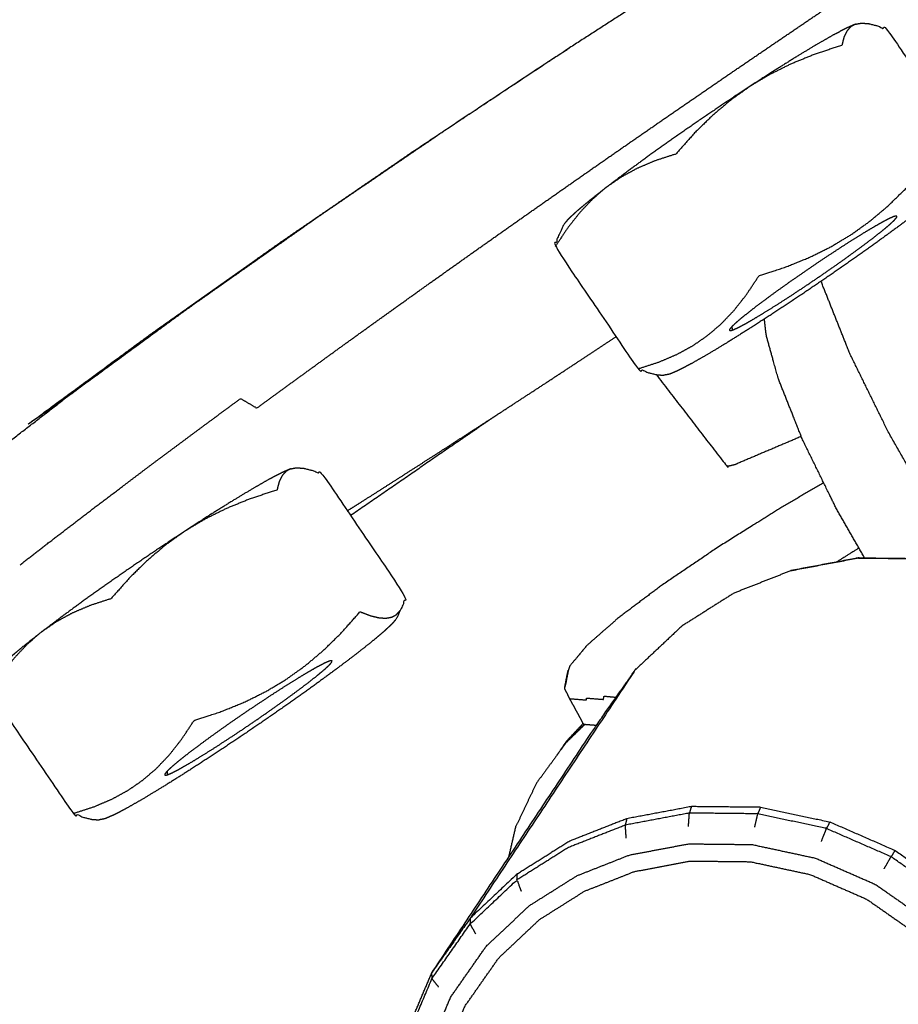
# Model space of a CAD drawing. Units: millimetres. Extents: x 20949 to 109232, y -3506 to 32992.
# Drawn here: x 101934 to 101972, y -517 to -474 of the extents above; entities that cross this region are included whole.
import ezdxf

# ---------------------------------------------------------------- set-up
doc = ezdxf.new("R2010")
doc.units = ezdxf.units.MM
doc.header["$PDSIZE"] = -1
doc.layers.add('размер', color=92, linetype='Continuous', lineweight=15)
doc.dimstyles.new('Размер М1.1', dxfattribs={"dimtxt": 300, "dimasz": 200, "dimexe": 1, "dimexo": 1, "dimgap": 50, "dimtad": 1, "dimdec": 0, "dimzin": 0, "dimtxsty": 'Standard', "dimcen": 2.5, "dimazin": 0, "dimtfac": 1, "dimtmove": 0, "dimatfit": 3, "dimfxl": 1, "dimtzin": 0, "dimarcsym": 0})

# ---------------------------------------------------------------- blocks, each defined once
blk = doc.blocks.new('*D163')
at = {"layer": 'Defpoints', "color": 0, "transparency": 16777216}
for p in [(106433.02, 1002.917), (98334.446, -1958.77), (101344.328, -1958.77)]:
    blk.add_point(p, dxfattribs=at)
at = {"layer": 'размер', "color": 0, "lineweight": -2, "transparency": 16777216}
for p, q in [((106432.02, 1002.917), (98333.446, 1002.917)), ((98334.446, 802.917), (98334.446, -1758.77)), ((101343.328, -1958.77), (98333.446, -1958.77))]:
    blk.add_line(p, q, dxfattribs=at)
at = {"layer": 'размер', "color": 0, "transparency": 16777216}
for points in [[(98301.113, 802.917), (98367.78, 802.917), (98334.446, 1002.917)], [(98301.113, -1758.77), (98367.78, -1758.77), (98334.446, -1958.77)]]:
    blk.add_solid(points, dxfattribs=at)
at = {"layer": 'размер', "color": 0, "transparency": 16777216, "insert": (98134.446, -477.927), "char_height": 300, "attachment_point": 5, "rotation": 90}
blk.add_mtext('2800', dxfattribs=at)
blk = doc.blocks.new('*D164')
at = {"layer": 'Defpoints', "color": 0, "transparency": 16777216}
for p in [(101253.448, 3483.84), (107730.041, 174.518), (101253.448, -1901.829)]:
    blk.add_point(p, dxfattribs=at)
at = {"layer": 'размер', "color": 0, "lineweight": -2, "transparency": 16777216}
for p, q in [((101253.448, -1900.829), (101253.448, 3484.84)), ((107730.041, 175.518), (107730.041, 3484.84)), ((107530.041, 3483.84), (101453.448, 3483.84))]:
    blk.add_line(p, q, dxfattribs=at)
at = {"layer": 'размер', "color": 0, "transparency": 16777216}
for points in [[(101453.448, 3517.173), (101453.448, 3450.506), (101253.448, 3483.84)], [(107530.041, 3517.173), (107530.041, 3450.506), (107730.041, 3483.84)]]:
    blk.add_solid(points, dxfattribs=at)
at = {"layer": 'размер', "color": 0, "transparency": 16777216, "insert": (104491.744, 3683.84), "char_height": 300, "attachment_point": 5}
blk.add_mtext('6200', dxfattribs=at)
blk = doc.blocks.new('*D170')
at = {"layer": 'Defpoints', "color": 0, "transparency": 16777216}
for p in [(99361.76, 4301.342), (109231.379, 136.478), (99361.76, -1590.858)]:
    blk.add_point(p, dxfattribs=at)
at = {"layer": 'размер', "color": 0, "lineweight": -2, "transparency": 16777216}
for p, q in [((99361.76, -1589.858), (99361.76, 4302.342)), ((109231.379, 137.478), (109231.379, 4302.342)), ((109031.379, 4301.342), (99561.76, 4301.342))]:
    blk.add_line(p, q, dxfattribs=at)
at = {"layer": 'размер', "color": 0, "transparency": 16777216}
for points in [[(99561.76, 4334.676), (99561.76, 4268.009), (99361.76, 4301.342)], [(109031.379, 4334.676), (109031.379, 4268.009), (109231.379, 4301.342)]]:
    blk.add_solid(points, dxfattribs=at)
at = {"layer": 'размер', "color": 0, "transparency": 16777216, "insert": (104296.57, 4501.342), "char_height": 300, "attachment_point": 5}
blk.add_mtext('9200', dxfattribs=at)
blk = doc.blocks.new('*D171')
at = {"layer": 'Defpoints', "color": 0, "transparency": 16777216}
for p in [(106415.748, 2510.282), (96949.09, -3505.735), (102097.481, -3505.735)]:
    blk.add_point(p, dxfattribs=at)
at = {"layer": 'размер', "color": 0, "lineweight": -2, "transparency": 16777216}
for p, q in [((106414.748, 2510.282), (96948.09, 2510.282)), ((96949.09, 2310.282), (96949.09, -3305.735)), ((102096.481, -3505.735), (96948.09, -3505.735))]:
    blk.add_line(p, q, dxfattribs=at)
at = {"layer": 'размер', "color": 0, "transparency": 16777216}
for points in [[(96915.757, 2310.282), (96982.424, 2310.282), (96949.09, 2510.282)], [(96915.757, -3305.735), (96982.424, -3305.735), (96949.09, -3505.735)]]:
    blk.add_solid(points, dxfattribs=at)
at = {"layer": 'размер', "color": 0, "transparency": 16777216, "insert": (96749.09, -497.726), "char_height": 300, "attachment_point": 5, "rotation": 90}
blk.add_mtext('5800', dxfattribs=at)

msp = doc.modelspace()

# ---------------------------------------------------------------- linework, layer by layer
msp.add_circle((102197.424, 61.416), 692.495)
for points, knots in [([(102854.729, 83.799), (102855.053, 80.389), (102855.376, 76.979), (102853.278, 30.762), (102851.179, -15.456), (102842.469, -61.381), (102833.759, -107.306), (102818.27, -152.243), (102802.781, -197.18), (102780.336, -240.444), (102757.892, -283.707), (102729.362, -323.224), (102700.833, -362.741), (102667.678, -396.799), (102634.523, -430.858), (102597.434, -459.308), (102560.346, -487.758), (102520.02, -510.436), (102479.694, -533.114), (102436.834, -549.852), (102393.975, -566.589), (102349.287, -577.215), (102304.599, -587.842), (102258.793, -592.189), (102212.987, -596.536), (102166.77, -594.437), (102120.553, -592.338), (102074.627, -583.628), (102028.702, -574.918), (101983.765, -559.43), (101938.828, -543.941), (101895.565, -521.496), (101852.301, -499.051), (101812.784, -470.522), (101773.267, -441.992), (101739.209, -408.837), (101705.15, -375.682), (101676.7, -338.593), (101648.25, -301.505), (101625.572, -261.179), (101602.894, -220.854), (101586.157, -177.994), (101569.419, -135.134), (101558.793, -90.447), (101548.167, -45.759), (101543.82, 0.047), (101539.473, 45.853), (101541.571, 92.071), (101543.67, 138.288), (101552.38, 184.213), (101561.09, 230.138), (101576.579, 275.075), (101592.068, 320.012), (101614.513, 363.276), (101636.957, 406.539), (101665.487, 446.056), (101694.016, 485.573), (101727.171, 519.632), (101760.326, 553.69), (101797.415, 582.14), (101834.504, 610.59), (101874.829, 633.268), (101915.155, 655.947), (101958.014, 672.684), (102000.874, 689.421), (102045.562, 700.047), (102090.249, 710.674), (102136.055, 715.021), (102181.862, 719.368), (102228.079, 717.269), (102274.296, 715.17), (102320.221, 706.46), (102366.146, 697.751), (102411.083, 682.262), (102456.02, 666.773), (102499.284, 644.328), (102542.548, 621.883), (102582.064, 593.354), (102621.581, 564.824), (102655.64, 531.669), (102689.699, 498.514), (102718.148, 461.426), (102746.598, 424.337), (102769.277, 384.012), (102791.955, 343.686), (102808.692, 300.826), (102825.429, 257.966), (102836.056, 213.279), (102846.682, 168.591), (102850.706, 126.195), (102854.729, 83.799)], [-14.074443, -14.074443, -14.074443, -14, -14, -13, -13, -12, -12, -11, -11, -10, -10, -9, -9, -8, -8, -7, -7, -6, -6, -5, -5, -4, -4, -3, -3, -2, -2, -1, -1, 0, 0, 1, 1, 2, 2, 3, 3, 4, 4, 5, 5, 6, 6, 7, 7, 8, 8, 9, 9, 10, 10, 11, 11, 12, 12, 13, 13, 14, 14, 15, 15, 16, 16, 17, 17, 18, 18, 19, 19, 20, 20, 21, 21, 22, 22, 23, 23, 24, 24, 25, 25, 26, 26, 27, 27, 28, 28, 29, 29, 29.925557, 29.925557, 29.925557]), ([(102854.729, 83.799), (102855.053, 80.389), (102855.376, 76.979), (102853.278, 30.762), (102851.179, -15.456), (102842.469, -61.381), (102833.759, -107.306), (102818.27, -152.243), (102802.781, -197.18), (102780.336, -240.444), (102757.892, -283.707), (102729.362, -323.224), (102700.833, -362.741), (102667.678, -396.799), (102634.523, -430.858), (102597.434, -459.308), (102560.346, -487.758), (102520.02, -510.436), (102479.694, -533.114), (102436.834, -549.852), (102393.975, -566.589), (102349.287, -577.215), (102304.599, -587.842), (102258.793, -592.189), (102212.987, -596.536), (102166.77, -594.437), (102120.553, -592.338), (102074.627, -583.628), (102028.702, -574.918), (101983.765, -559.43), (101938.828, -543.941), (101895.565, -521.496), (101852.301, -499.051), (101812.784, -470.522), (101773.267, -441.992), (101739.209, -408.837), (101705.15, -375.682), (101676.7, -338.593), (101648.25, -301.505), (101625.572, -261.179), (101602.894, -220.854), (101586.157, -177.994), (101569.419, -135.134), (101558.793, -90.447), (101548.167, -45.759), (101543.82, 0.047), (101539.473, 45.853), (101541.571, 92.071), (101543.67, 138.288), (101552.38, 184.213), (101561.09, 230.138), (101576.579, 275.075), (101592.068, 320.012), (101614.513, 363.276), (101636.957, 406.539), (101665.487, 446.056), (101694.016, 485.573), (101727.171, 519.632), (101760.326, 553.69), (101797.415, 582.14), (101834.504, 610.59), (101874.829, 633.268), (101915.155, 655.947), (101958.014, 672.684), (102000.874, 689.421), (102045.562, 700.047), (102090.249, 710.674), (102136.055, 715.021), (102181.862, 719.368), (102228.079, 717.269), (102274.296, 715.17), (102320.221, 706.46), (102366.146, 697.751), (102411.083, 682.262), (102456.02, 666.773), (102499.284, 644.328), (102542.548, 621.883), (102582.064, 593.354), (102621.581, 564.824), (102655.64, 531.669), (102689.699, 498.514), (102718.148, 461.426), (102746.598, 424.337), (102769.277, 384.012), (102791.955, 343.686), (102808.692, 300.826), (102825.429, 257.966), (102836.056, 213.279), (102846.682, 168.591), (102850.706, 126.195), (102854.729, 83.799)], [-14.074443, -14.074443, -14.074443, -14, -14, -13, -13, -12, -12, -11, -11, -10, -10, -9, -9, -8, -8, -7, -7, -6, -6, -5, -5, -4, -4, -3, -3, -2, -2, -1, -1, 0, 0, 1, 1, 2, 2, 3, 3, 4, 4, 5, 5, 6, 6, 7, 7, 8, 8, 9, 9, 10, 10, 11, 11, 12, 12, 13, 13, 14, 14, 15, 15, 16, 16, 17, 17, 18, 18, 19, 19, 20, 20, 21, 21, 22, 22, 23, 23, 24, 24, 25, 25, 26, 26, 27, 27, 28, 28, 29, 29, 29.925557, 29.925557, 29.925557]), ([(101939.73, -579.685), (101979.904, -593.533), (102020.078, -607.38), (102068.365, -616.538), (102116.652, -625.696), (102165.233, -627.902), (102213.814, -630.108), (102261.949, -625.54), (102310.084, -620.972), (102357.037, -609.806), (102403.991, -598.641), (102449.03, -581.053), (102494.068, -563.465), (102536.456, -539.627), (102578.844, -515.789), (102617.84, -485.876), (102656.836, -455.963), (102691.695, -420.154), (102726.554, -384.344), (102756.524, -342.832), (102786.494, -301.32), (102810.072, -255.872), (102833.65, -210.423), (102849.935, -163.177), (102866.22, -115.93), (102875.378, -67.643), (102884.536, -19.356), (102886.742, 29.225), (102888.948, 77.805), (102886.865, 99.754), (102884.783, 121.702)], [1.14969, 1.14969, 1.14969, 2, 2, 3, 3, 4, 4, 5, 5, 6, 6, 7, 7, 8, 8, 9, 9, 10, 10, 11, 11, 12, 12, 13, 13, 14, 14, 15, 15, 15.455975, 15.455975, 15.455975]), ([(101832.129, -484.488), (101832.982, -483.838), (101833.835, -483.189), (101835.885, -481.628), (101837.934, -480.067), (101840.211, -478.333), (101842.487, -476.6), (101844.915, -474.751), (101847.343, -472.902), (101849.846, -470.995), (101852.349, -469.089), (101854.852, -467.183), (101857.355, -465.276), (101859.769, -463.437), (101862.183, -461.598), (101868.564, -465.956), (101874.944, -470.314), (101877.17, -468.612), (101879.397, -466.909), (101881.368, -465.403), (101883.339, -463.896), (101884.969, -462.651), (101886.598, -461.406), (101880.217, -457.061), (101873.837, -452.716), (101875.176, -451.694), (101876.515, -450.671), (101877.651, -449.804), (101878.787, -448.936), (101879.795, -448.165), (101880.803, -447.395), (101881.759, -446.665), (101882.715, -445.935), (101883.608, -445.254), (101884.502, -444.573), (101890.866, -448.892), (101897.23, -453.211), (101898.01, -452.597), (101898.79, -451.982), (101899.482, -451.433), (101900.174, -450.883), (101900.773, -450.403), (101901.373, -449.923), (101902.049, -449.38), (101902.725, -448.837), (101908.973, -452.555), (101915.22, -456.274), (101915.994, -455.477), (101916.767, -454.68), (101917.861, -453.514), (101918.955, -452.348), (101920.5, -450.673), (101922.046, -448.998), (101923.795, -447.063), (101925.545, -445.128), (101927.25, -443.182), (101928.955, -441.237), (101933.419, -443.517), (101937.883, -445.798), (101938.941, -443.95), (101939.999, -442.102), (101940.625, -440.781), (101941.251, -439.46), (101945.183, -440.658), (101949.114, -441.857), (101953.111, -442.318), (101957.108, -442.779), (101961.164, -442.602), (101965.221, -442.425), (101969.332, -441.709), (101973.444, -440.993), (101977.605, -439.839), (101981.767, -438.684), (101985.906, -437.165), (101990.045, -435.647), (101994.088, -433.84), (101998.131, -432.033), (102002.006, -430.013), (102005.88, -427.993), (102009.514, -425.835), (102013.149, -423.677), (102016.567, -421.464), (102019.985, -419.251), (102023.213, -417.067), (102026.441, -414.883), (102029.504, -412.811), (102032.567, -410.739), (102035.491, -408.863), (102038.415, -406.986), (102041.333, -405.195), (102044.25, -403.404), (102047.293, -401.591), (102050.336, -399.777), (102053.637, -397.832), (102056.938, -395.887), (102060.63, -393.7), (102064.322, -391.514), (102068.325, -389.135), (102072.327, -386.755), (102076.56, -384.229), (102080.793, -381.703), (102085.177, -379.079), (102089.56, -376.454), (102094.014, -373.778), (102098.469, -371.102), (102102.99, -368.377), (102107.511, -365.652), (102112.095, -362.881), (102116.68, -360.11), (102121.324, -357.296), (102125.969, -354.481), (102130.67, -351.626), (102135.371, -348.771), (102140.126, -345.879), (102144.88, -342.986), (102149.684, -340.058), (102154.488, -337.129), (102159.338, -334.169), (102164.189, -331.208), (102169.082, -328.218), (102173.976, -325.227), (102178.909, -322.209), (102183.842, -319.191), (102188.812, -316.148), (102193.782, -313.105), (102198.785, -310.04), (102203.789, -306.975), (102208.823, -303.89), (102213.856, -300.805), (102218.917, -297.703), (102223.978, -294.601), (102229.064, -291.483), (102234.149, -288.366), (102239.256, -285.235), (102244.363, -282.105), (102249.488, -278.964), (102254.613, -275.823), (102259.754, -272.674), (102264.896, -269.525), (102270.051, -266.37), (102275.206, -263.214), (102280.373, -260.055), (102285.539, -256.895), (102290.715, -253.734), (102295.89, -250.572), (102301.131, -247.375), (102306.372, -244.178), (102311.734, -240.911), (102317.096, -237.643), (102322.635, -234.273), (102328.174, -230.902), (102333.947, -227.393), (102339.72, -223.884), (102345.586, -220.322), (102351.453, -216.759), (102357.274, -213.227), (102363.094, -209.694), (102368.73, -206.275), (102374.365, -202.856), (102379.675, -199.634), (102384.986, -196.412), (102389.81, -193.485), (102394.635, -190.558), (102398.813, -188.024), (102402.992, -185.489), (102406.363, -183.443), (102409.735, -181.398), (102412.139, -179.939), (102414.543, -178.481), (102416.475, -177.306), (102418.407, -176.131), (102420.363, -174.936), (102422.318, -173.741), (102424.793, -172.222), (102427.267, -170.704), (102430.756, -168.558), (102434.244, -166.413), (102438.462, -163.797), (102442.679, -161.18), (102447.339, -158.249), (102451.999, -155.317), (102456.817, -152.226), (102461.634, -149.135), (102466.323, -146.041), (102471.012, -142.947), (102475.392, -139.997), (102479.772, -137.047), (102483.662, -134.388), (102487.552, -131.73), (102490.77, -129.512), (102493.989, -127.293), (102496.356, -125.661), (102498.723, -124.03), (102500.524, -122.778), (102502.324, -121.527), (102503.843, -120.448), (102505.361, -119.369), (102506.884, -118.255), (102508.406, -117.142), (102510.216, -115.786), (102512.027, -114.431), (102514.136, -112.725), (102516.246, -111.019), (102518.664, -108.855), (102521.082, -106.69), (102523.819, -103.957), (102526.557, -101.225), (102529.623, -97.816), (102532.689, -94.407), (102535.892, -90.349), (102539.095, -86.291), (102542.242, -81.61), (102545.388, -76.928), (102548.286, -71.651), (102551.184, -66.374), (102553.641, -60.527), (102556.098, -54.68), (102557.947, -48.296), (102559.796, -41.912), (102560.871, -35.022), (102561.946, -28.133), (102562.982, -28.619), (102564.017, -29.105), (102564.2, -21.557), (102564.382, -14.009), (102565.9, -14.332), (102567.418, -14.655), (102569.144, -14.97), (102570.869, -15.285), (102572.576, -15.561), (102574.283, -15.838), (102575.744, -16.047), (102577.205, -16.256), (102578.192, -16.367), (102579.18, -16.477), (102579.835, -16.487), (102580.489, -16.496), (102580.95, -16.4), (102581.41, -16.304), (102580.866, -25.248), (102580.323, -34.191), (102580.722, -34.006), (102581.122, -33.821), (102581.609, -33.515), (102582.096, -33.209), (102582.644, -32.815), (102583.193, -32.421), (102583.778, -31.971), (102584.362, -31.521), (102584.957, -31.05), (102585.551, -30.578), (102586.131, -30.116), (102586.71, -29.654), (102587.199, -29.218), (102587.689, -28.781), (102588.014, -28.385), (102588.339, -27.989)], [18.511653, 18.511653, 18.511653, 19, 19, 20, 20, 21, 21, 22, 22, 23, 23, 24, 24, 25, 25, 26, 26, 27, 27, 28, 28, 29, 29, 30, 30, 31, 31, 32, 32, 33, 33, 34, 34, 35, 35, 36, 36, 37, 37, 38, 38, 39, 39, 40, 40, 41, 41, 42, 42, 43, 43, 44, 44, 45, 45, 46, 46, 47, 47, 48, 48, 49, 49, 50, 50, 51, 51, 52, 52, 53, 53, 54, 54, 55, 55, 56, 56, 57, 57, 58, 58, 59, 59, 60, 60, 61, 61, 62, 62, 63, 63, 64, 64, 65, 65, 66, 66, 67, 67, 68, 68, 69, 69, 70, 70, 71, 71, 72, 72, 73, 73, 74, 74, 75, 75, 76, 76, 77, 77, 78, 78, 79, 79, 80, 80, 81, 81, 82, 82, 83, 83, 84, 84, 85, 85, 86, 86, 87, 87, 88, 88, 89, 89, 90, 90, 91, 91, 92, 92, 93, 93, 94, 94, 95, 95, 96, 96, 97, 97, 98, 98, 99, 99, 100, 100, 101, 101, 102, 102, 103, 103, 104, 104, 105, 105, 106, 106, 107, 107, 108, 108, 109, 109, 110, 110, 111, 111, 112, 112, 113, 113, 114, 114, 115, 115, 116, 116, 117, 117, 118, 118, 119, 119, 120, 120, 121, 121, 122, 122, 123, 123, 124, 124, 125, 125, 126, 126, 127, 127, 128, 128, 129, 129, 130, 130, 131, 131, 132, 132, 133, 133, 134, 134, 135, 135, 136, 136, 137, 137, 138, 138, 139, 139, 140, 140, 141, 141, 142, 142, 143, 143, 144, 144, 145, 145, 146, 146, 146]), ([(101567.272, -135.805), (101584.066, -178.811), (101600.861, -221.817), (101623.617, -262.28), (101646.372, -302.744), (101674.92, -339.96), (101703.469, -377.177), (101737.644, -410.446), (101771.82, -443.715), (101811.471, -472.341), (101851.121, -500.967), (101894.531, -523.488), (101937.941, -546.008), (101983.033, -561.551), (102028.125, -577.093), (102074.208, -585.833), (102120.291, -594.573), (102166.667, -596.679), (102213.043, -598.785), (102259.005, -594.423), (102304.967, -590.061), (102349.806, -579.399), (102394.646, -568.736)], [0, 0, 0, 1, 1, 2, 2, 3, 3, 4, 4, 5, 5, 6, 6, 7, 7, 8, 8, 9, 9, 10, 10, 11, 11, 11]), ([(101933.974, -497.95), (101934.685, -497.4), (101935.395, -496.851), (101936.141, -496.28), (101936.887, -495.708), (101937.668, -495.117), (101938.449, -494.525), (101939.264, -493.914), (101940.079, -493.302), (101940.927, -492.672), (101941.775, -492.041), (101942.654, -491.393), (101943.534, -490.744), (101943.888, -490.952), (101944.243, -491.159), (101945.141, -490.502), (101946.04, -489.845), (101946.968, -489.172), (101947.896, -488.498), (101948.852, -487.809), (101949.809, -487.12), (101950.794, -486.417), (101951.778, -485.713), (101952.789, -484.995), (101953.801, -484.277), (101954.838, -483.546), (101955.875, -482.815), (101956.937, -482.071), (101957.999, -481.327), (101959.072, -480.58), (101960.146, -479.833), (101961.217, -479.093), (101962.289, -478.352), (101963.357, -477.619), (101964.424, -476.886), (101965.487, -476.162), (101966.549, -475.437), (101967.605, -474.721), (101968.661, -474.005), (101969.708, -473.3), (101970.756, -472.594), (101971.794, -471.9), (101972.832, -471.205), (101973.859, -470.523), (101974.886, -469.84), (101975.901, -469.17), (101976.915, -468.5), (101977.915, -467.844), (101978.916, -467.188), (101979.9, -466.547), (101980.885, -465.905), (101981.852, -465.28), (101982.82, -464.654), (101983.769, -464.045), (101984.718, -463.436), (101984.637, -463.041), (101984.556, -462.647), (101985.497, -462.047), (101986.439, -461.448), (101987.358, -460.867), (101988.277, -460.286), (101988.538, -460.123), (101988.798, -459.96)], [0, 0, 0, 1, 1, 2, 2, 3, 3, 4, 4, 5, 5, 6, 6, 7, 7, 8, 8, 9, 9, 10, 10, 11, 11, 12, 12, 13, 13, 14, 14, 15, 15, 16, 16, 17, 17, 18, 18, 19, 19, 20, 20, 21, 21, 22, 22, 23, 23, 24, 24, 25, 25, 26, 26, 27, 27, 28, 28, 29, 29, 30, 30, 30.290411, 30.290411, 30.290411]), ([(101966.389, -470.188), (101966.388, -470.188), (101966.388, -470.188), (101963.992, -471.64), (101961.596, -473.093), (101959.7, -474.316), (101957.805, -475.538)], [7.99984, 7.99984, 7.99984, 8, 8, 9, 9, 9.754794, 9.754794, 9.754794]), ([(101970.206, -474.511), (101970.012, -474.596), (101969.817, -474.681), (101969.533, -474.829), (101969.249, -474.977), (101968.886, -475.185), (101968.523, -475.393), (101968.09, -475.654), (101967.658, -475.915), (101967.17, -476.221), (101966.682, -476.527), (101966.153, -476.869), (101965.623, -477.211), (101965.069, -477.578), (101964.514, -477.945), (101963.952, -478.327), (101963.39, -478.708), (101962.837, -479.092), (101962.284, -479.477), (101961.757, -479.852), (101961.23, -480.227), (101960.744, -480.581), (101960.259, -480.936), (101959.83, -481.26), (101959.401, -481.583), (101959.042, -481.866), (101958.683, -482.148), (101958.405, -482.38), (101958.127, -482.613), (101957.936, -482.79), (101957.746, -482.966), (101957.652, -483.08), (101957.557, -483.194), (101957.474, -483.373), (101957.391, -483.553), (101957.328, -483.685), (101957.264, -483.816), (101957.219, -483.994), (101957.174, -484.172), (101958.975, -486.814), (101960.775, -489.456), (101961, -489.539), (101961.224, -489.623), (101961.409, -489.668), (101961.593, -489.713), (101961.745, -489.724), (101961.897, -489.734)], [0, 0, 0, 1, 1, 2, 2, 3, 3, 4, 4, 5, 5, 6, 6, 7, 7, 8, 8, 9, 9, 10, 10, 11, 11, 12, 12, 13, 13, 14, 14, 15, 15, 16, 16, 17, 17, 18, 18, 19, 19, 20, 20, 21, 21, 22, 22, 23, 23, 23]), ([(101970.206, -474.511), (101970.104, -474.567), (101970.001, -474.623), (101969.918, -474.716), (101969.836, -474.808), (101969.771, -474.94), (101969.707, -475.072), (101969.662, -475.25), (101969.616, -475.428), (101969.033, -475.62), (101968.449, -475.813), (101967.933, -476.023), (101967.418, -476.232), (101966.951, -476.464), (101966.485, -476.695), (101966.054, -476.953), (101965.623, -477.211), (101965.215, -477.502), (101964.807, -477.793), (101964.41, -478.127), (101964.014, -478.461), (101963.618, -478.847), (101963.223, -479.233), (101962.818, -479.688), (101962.413, -480.142), (101961.964, -480.288), (101961.515, -480.433), (101961.123, -480.6), (101960.732, -480.767), (101960.383, -480.957), (101960.035, -481.147), (101959.718, -481.365), (101959.401, -481.583), (101959.108, -481.834), (101958.814, -482.086), (101958.535, -482.378), (101958.256, -482.67), (101957.985, -483.014), (101957.714, -483.357), (101957.444, -483.764), (101957.174, -484.172)], [0, 0, 0, 1, 1, 2, 2, 3, 3, 4, 4, 5, 5, 6, 6, 7, 7, 8, 8, 9, 9, 10, 10, 11, 11, 12, 12, 13, 13, 14, 14, 15, 15, 16, 16, 17, 17, 18, 18, 19, 19, 20, 20, 20]), ([(101970.458, -474.464), (101970.61, -474.474), (101970.763, -474.484), (101970.948, -474.529), (101971.132, -474.573), (101971.356, -474.658), (101971.579, -474.743), (101973.381, -477.384), (101975.183, -480.025), (101975.138, -480.203), (101975.092, -480.381), (101975.028, -480.513), (101974.963, -480.645), (101974.882, -480.824), (101974.8, -481.003), (101974.704, -481.117), (101974.609, -481.232), (101974.42, -481.408), (101974.231, -481.584), (101973.952, -481.817), (101973.673, -482.05), (101973.314, -482.332), (101972.954, -482.615), (101972.526, -482.938), (101972.097, -483.262), (101971.612, -483.616), (101971.126, -483.971), (101970.599, -484.346), (101970.072, -484.721), (101969.519, -485.105), (101968.966, -485.489), (101968.404, -485.871), (101967.841, -486.252), (101967.287, -486.62), (101966.733, -486.987), (101966.204, -487.328), (101965.675, -487.67), (101965.186, -487.977), (101964.698, -488.283), (101964.265, -488.544), (101963.833, -488.805), (101963.47, -489.012), (101963.106, -489.22), (101962.823, -489.369), (101962.54, -489.517), (101962.345, -489.602), (101962.15, -489.687)], [-11, -11, -11, -10, -10, -9, -9, -8, -8, -7, -7, -6, -6, -5, -5, -4, -4, -3, -3, -2, -2, -1, -1, 0, 0, 1, 1, 2, 2, 3, 3, 4, 4, 5, 5, 6, 6, 7, 7, 8, 8, 9, 9, 10, 10, 11, 11, 12, 12, 12]), ([(101957.805, -475.538), (101957.189, -475.935), (101956.573, -476.332), (101953.821, -478.163), (101951.069, -479.993), (101948.209, -481.952), (101945.349, -483.91), (101942.515, -485.913), (101939.681, -487.916), (101937.005, -489.881), (101934.329, -491.845), (101935.074, -491.332), (101935.818, -490.819), (101938.508, -488.849), (101941.198, -486.879), (101944.059, -484.866), (101946.919, -482.853), (101949.814, -480.88), (101952.709, -478.908), (101955.257, -477.223), (101957.805, -475.538)], [-4.245206, -4.245206, -4.245206, -4, -4, -3, -3, -2, -2, -1, -1, 0, 0, 1, 1, 2, 2, 3, 3, 4, 4, 4.912003, 4.912003, 4.912003]), ([(101960.775, -489.456), (101961.225, -489.31), (101961.674, -489.164), (101962.065, -488.998), (101962.457, -488.831), (101962.805, -488.641), (101963.154, -488.451), (101963.471, -488.233), (101963.788, -488.015), (101964.082, -487.763), (101964.376, -487.511), (101964.655, -487.219), (101964.933, -486.927), (101965.205, -486.584), (101965.476, -486.24), (101965.746, -485.833), (101966.016, -485.426), (101966.6, -485.233), (101967.183, -485.04), (101967.699, -484.831), (101968.214, -484.622), (101968.681, -484.39), (101969.147, -484.159), (101969.578, -483.9), (101970.01, -483.642), (101970.418, -483.351), (101970.826, -483.06), (101971.222, -482.727), (101971.618, -482.393), (101972.014, -482.006), (101972.41, -481.619), (101972.814, -481.165), (101973.219, -480.71), (101973.443, -480.794), (101973.668, -480.878), (101973.852, -480.923), (101974.036, -480.968), (101974.189, -480.978), (101974.342, -480.988), (101974.467, -480.965), (101974.593, -480.942), (101974.696, -480.885), (101974.8, -480.829), (101974.882, -480.737), (101974.963, -480.645)], [0, 0, 0, 1, 1, 2, 2, 3, 3, 4, 4, 5, 5, 6, 6, 7, 7, 8, 8, 9, 9, 10, 10, 11, 11, 12, 12, 13, 13, 14, 14, 15, 15, 16, 16, 17, 17, 18, 18, 19, 19, 20, 20, 21, 21, 22, 22, 22]), ([(101971.993, -482.829), (101971.936, -482.84), (101971.879, -482.85), (101971.769, -482.897), (101971.66, -482.945), (101971.5, -483.029), (101971.34, -483.112), (101971.135, -483.23), (101970.93, -483.347), (101970.686, -483.494), (101970.443, -483.641), (101970.167, -483.814), (101969.891, -483.987), (101969.593, -484.179), (101969.295, -484.372), (101968.982, -484.579), (101968.67, -484.786), (101968.353, -485.001), (101968.036, -485.216), (101967.724, -485.433), (101967.412, -485.649), (101967.115, -485.861), (101966.817, -486.073), (101966.544, -486.273), (101966.27, -486.473), (101966.028, -486.655), (101965.786, -486.838), (101965.584, -486.997), (101965.382, -487.156), (101965.224, -487.287), (101965.067, -487.419), (101964.96, -487.518), (101964.854, -487.617), (101964.8, -487.682), (101964.746, -487.746)], [0, 0, 0, 1, 1, 2, 2, 3, 3, 4, 4, 5, 5, 6, 6, 7, 7, 8, 8, 9, 9, 10, 10, 11, 11, 12, 12, 13, 13, 14, 14, 15, 15, 16, 16, 17, 17, 17]), ([(101964.75, -487.8), (101964.807, -487.79), (101964.863, -487.78), (101964.972, -487.733), (101965.082, -487.685), (101965.242, -487.601), (101965.403, -487.517), (101965.607, -487.4), (101965.811, -487.283), (101966.056, -487.136), (101966.3, -486.988), (101966.576, -486.815), (101966.851, -486.643), (101967.149, -486.45), (101967.448, -486.257), (101967.76, -486.05), (101968.073, -485.843), (101968.39, -485.628), (101968.707, -485.413), (101969.019, -485.196), (101969.331, -484.979), (101969.628, -484.768), (101969.925, -484.556), (101970.199, -484.356), (101970.473, -484.156), (101970.714, -483.974), (101970.955, -483.792), (101971.158, -483.633), (101971.361, -483.474), (101971.518, -483.342), (101971.675, -483.211), (101971.782, -483.111), (101971.889, -483.012), (101971.942, -482.948), (101971.995, -482.884), (101971.994, -482.857), (101971.993, -482.829)], [0, 0, 0, 1, 1, 2, 2, 3, 3, 4, 4, 5, 5, 6, 6, 7, 7, 8, 8, 9, 9, 10, 10, 11, 11, 12, 12, 13, 13, 14, 14, 15, 15, 16, 16, 17, 17, 18, 18, 18]), ([(101975.087, -497.971), (101974.39, -496.891), (101973.694, -495.811), (101972.665, -494.009), (101971.636, -492.208), (101970.8, -490.503), (101969.963, -488.799), (101969.349, -487.258), (101968.736, -485.718), (101968.728, -485.687), (101968.719, -485.657)], [8.410228, 8.410228, 8.410228, 9, 9, 10, 10, 11, 11, 12, 12, 12.022689, 12.022689, 12.022689]), ([(101970.6, -497.654), (101969.98, -496.568), (101969.359, -495.481), (101968.638, -494.011), (101967.916, -492.54), (101967.387, -491.211), (101966.858, -489.881), (101966.596, -488.937), (101966.334, -487.992), (101966.295, -487.644), (101966.255, -487.296)], [9.301107, 9.301107, 9.301107, 10, 10, 11, 11, 12, 12, 13, 13, 13.349964, 13.349964, 13.349964]), ([(101948.163, -495.614), (101948.461, -495.426), (101948.76, -495.237), (101949.671, -494.657), (101950.582, -494.076), (101951.513, -493.479), (101952.444, -492.881), (101953.393, -492.268), (101954.342, -491.654), (101955.308, -491.025), (101956.274, -490.396), (101957.255, -489.752), (101958.236, -489.109), (101959.03, -488.584), (101959.824, -488.06)], [15.664669, 15.664669, 15.664669, 16, 16, 17, 17, 18, 18, 19, 19, 20, 20, 21, 21, 21.798169, 21.798169, 21.798169]), ([(101961.563, -489.706), (101963.097, -491.697), (101964.631, -493.687), (101964.83, -493.638), (101965.028, -493.589)], [18.497245, 18.497245, 18.497245, 19, 19, 20, 20, 20]), ([(101961.563, -489.706), (101963.097, -491.697), (101964.631, -493.687), (101964.83, -493.638), (101965.028, -493.589)], [18.497245, 18.497245, 18.497245, 19, 19, 20, 20, 20]), ([(101962.15, -489.687), (101962.049, -489.706), (101961.948, -489.724), (101961.923, -489.729), (101961.897, -489.734)], [0, 0, 0, 1, 1, 2, 2, 2]), ([(101920.431, -504.685), (101921.008, -503.854), (101921.585, -503.022), (101922.701, -501.863), (101923.817, -500.704), (101925.414, -499.268), (101927.011, -497.831), (101929.03, -496.167), (101931.05, -494.503), (101933.434, -492.661), (101935.818, -490.819)], [0, 0, 0, 1, 1, 2, 2, 3, 3, 4, 4, 5, 5, 5]), ([(101954.732, -491.4), (101953.887, -491.98), (101953.041, -492.56), (101950.673, -494.191), (101948.305, -495.823)], [2.7626487, 2.7626487, 2.7626487, 3, 3, 3.740294, 3.740294, 3.740294]), ([(101954.732, -491.4), (101953.887, -491.98), (101953.041, -492.56), (101950.673, -494.191), (101948.305, -495.823)], [2.7626487, 2.7626487, 2.7626487, 3, 3, 3.740294, 3.740294, 3.740294]), ([(101945.706, -493.792), (101945.511, -493.877), (101945.316, -493.961), (101945.033, -494.109), (101944.749, -494.258), (101944.386, -494.466), (101944.022, -494.675), (101943.589, -494.936), (101943.157, -495.197), (101942.669, -495.503), (101942.181, -495.808), (101941.651, -496.15), (101941.122, -496.492), (101940.568, -496.859), (101940.014, -497.227), (101939.452, -497.608), (101938.89, -497.989), (101938.337, -498.373), (101937.784, -498.757), (101937.256, -499.133), (101936.728, -499.508), (101936.243, -499.863), (101935.758, -500.217), (101935.329, -500.541), (101934.9, -500.866), (101934.541, -501.147), (101934.183, -501.429), (101933.904, -501.662), (101933.626, -501.895), (101933.436, -502.071), (101933.246, -502.247), (101933.151, -502.362), (101933.056, -502.476), (101932.973, -502.655), (101932.891, -502.835), (101932.827, -502.966), (101932.764, -503.098), (101932.718, -503.276), (101932.672, -503.454), (101934.473, -506.096), (101936.275, -508.737), (101936.499, -508.821), (101936.723, -508.904), (101936.908, -508.95), (101937.092, -508.995), (101937.245, -509.005), (101937.397, -509.015)], [0, 0, 0, 1, 1, 2, 2, 3, 3, 4, 4, 5, 5, 6, 6, 7, 7, 8, 8, 9, 9, 10, 10, 11, 11, 12, 12, 13, 13, 14, 14, 15, 15, 16, 16, 17, 17, 18, 18, 19, 19, 20, 20, 21, 21, 22, 22, 23, 23, 23]), ([(101945.706, -493.792), (101945.603, -493.849), (101945.5, -493.905), (101945.417, -493.998), (101945.334, -494.09), (101945.27, -494.222), (101945.207, -494.353), (101945.161, -494.531), (101945.115, -494.709), (101944.532, -494.902), (101943.949, -495.094), (101943.433, -495.304), (101942.917, -495.514), (101942.451, -495.745), (101941.985, -495.976), (101941.554, -496.234), (101941.122, -496.492), (101940.714, -496.784), (101940.306, -497.075), (101939.909, -497.409), (101939.513, -497.742), (101939.118, -498.128), (101938.722, -498.515), (101938.317, -498.97), (101937.912, -499.424), (101937.463, -499.57), (101937.014, -499.716), (101936.623, -499.882), (101936.231, -500.048), (101935.882, -500.238), (101935.534, -500.429), (101935.217, -500.647), (101934.9, -500.866), (101934.606, -501.117), (101934.312, -501.368), (101934.034, -501.66), (101933.755, -501.953), (101933.484, -502.296), (101933.213, -502.639), (101932.943, -503.047), (101932.672, -503.454)], [0, 0, 0, 1, 1, 2, 2, 3, 3, 4, 4, 5, 5, 6, 6, 7, 7, 8, 8, 9, 9, 10, 10, 11, 11, 12, 12, 13, 13, 14, 14, 15, 15, 16, 16, 17, 17, 18, 18, 19, 19, 20, 20, 20]), ([(101945.957, -493.746), (101946.11, -493.756), (101946.263, -493.765), (101946.447, -493.811), (101946.631, -493.856), (101946.855, -493.94), (101947.078, -494.024), (101948.88, -496.666), (101950.681, -499.307), (101950.636, -499.485), (101950.591, -499.662), (101950.527, -499.795), (101950.463, -499.927), (101950.381, -500.106), (101950.298, -500.285), (101950.203, -500.399), (101950.108, -500.514), (101949.919, -500.689), (101949.73, -500.865), (101949.451, -501.098), (101949.173, -501.331), (101948.813, -501.614), (101948.453, -501.896), (101948.024, -502.22), (101947.595, -502.544), (101947.11, -502.898), (101946.626, -503.252), (101946.098, -503.627), (101945.571, -504.003), (101945.018, -504.387), (101944.464, -504.772), (101943.902, -505.153), (101943.34, -505.534), (101942.786, -505.901), (101942.232, -506.268), (101941.703, -506.61), (101941.174, -506.952), (101940.685, -507.258), (101940.197, -507.564), (101939.765, -507.825), (101939.332, -508.086), (101938.969, -508.294), (101938.606, -508.502), (101938.322, -508.651), (101938.038, -508.8), (101937.844, -508.884), (101937.649, -508.969)], [-11, -11, -11, -10, -10, -9, -9, -8, -8, -7, -7, -6, -6, -5, -5, -4, -4, -3, -3, -2, -2, -1, -1, 0, 0, 1, 1, 2, 2, 3, 3, 4, 4, 5, 5, 6, 6, 7, 7, 8, 8, 9, 9, 10, 10, 11, 11, 12, 12, 12]), ([(101968.827, -494.396), (101967.874, -494.954), (101966.922, -495.512), (101965.547, -496.375), (101964.171, -497.238), (101962.988, -498.04), (101961.805, -498.842), (101960.856, -499.554), (101959.907, -500.266), (101959.234, -500.856), (101958.562, -501.446), (101958.188, -501.894), (101957.814, -502.342), (101957.782, -502.435), (101957.75, -502.527)], [0.373205, 0.373205, 0.373205, 1, 1, 2, 2, 3, 3, 4, 4, 5, 5, 6, 6, 7, 7, 7]), ([(101968.827, -494.396), (101967.874, -494.954), (101966.922, -495.512), (101965.547, -496.375), (101964.171, -497.238), (101962.988, -498.04), (101961.805, -498.842), (101960.856, -499.554), (101959.907, -500.266), (101959.234, -500.856), (101958.562, -501.446), (101958.188, -501.894), (101957.814, -502.342), (101957.782, -502.435), (101957.75, -502.527)], [0.373205, 0.373205, 0.373205, 1, 1, 2, 2, 3, 3, 4, 4, 5, 5, 6, 6, 7, 7, 7]), ([(101970.36, -497.651), (101968.97, -497.912), (101967.58, -498.173), (101967.505, -498.187), (101967.431, -498.2), (101968.835, -497.936), (101970.238, -497.673), (101970.299, -497.662), (101970.36, -497.651)], [0, 0, 0, 1, 1, 2, 2, 3, 3, 4, 4, 4]), ([(101970.36, -497.651), (101971.843, -497.668), (101973.326, -497.684), (101974.816, -498.004), (101976.305, -498.323), (101977.706, -498.935), (101979.107, -499.547), (101980.336, -500.405), (101981.566, -501.262), (101982.566, -502.293), (101983.566, -503.324), (101984.314, -504.449), (101985.061, -505.573), (101985.594, -506.807), (101986.126, -508.04)], [-6, -6, -6, -5, -5, -4, -4, -3, -3, -2, -2, -1, -1, 0, 0, 1, 1, 1]), ([(101967.431, -498.2), (101966.186, -498.691), (101964.94, -499.181), (101963.813, -499.891), (101962.686, -500.6), (101961.663, -501.563), (101960.639, -502.526)], [0, 0, 0, 1, 1, 2, 2, 3, 3, 3]), ([(101936.275, -508.737), (101936.724, -508.591), (101937.173, -508.445), (101937.565, -508.279), (101937.956, -508.113), (101938.305, -507.923), (101938.653, -507.733), (101938.97, -507.515), (101939.286, -507.297), (101939.581, -507.045), (101939.875, -506.793), (101940.154, -506.501), (101940.432, -506.209), (101940.703, -505.866), (101940.974, -505.522), (101941.244, -505.115), (101941.515, -504.708), (101942.099, -504.515), (101942.682, -504.322), (101943.198, -504.112), (101943.713, -503.903), (101944.18, -503.671), (101944.646, -503.44), (101945.078, -503.182), (101945.509, -502.924), (101945.917, -502.633), (101946.325, -502.341), (101946.722, -502.008), (101947.118, -501.674), (101947.513, -501.288), (101947.908, -500.902), (101948.313, -500.446), (101948.719, -499.991), (101948.942, -500.076), (101949.166, -500.161), (101949.35, -500.206), (101949.535, -500.251), (101949.687, -500.261), (101949.84, -500.271), (101949.966, -500.247), (101950.092, -500.224), (101950.195, -500.168), (101950.298, -500.111), (101950.38, -500.019), (101950.463, -499.927)], [0, 0, 0, 1, 1, 2, 2, 3, 3, 4, 4, 5, 5, 6, 6, 7, 7, 8, 8, 9, 9, 10, 10, 11, 11, 12, 12, 13, 13, 14, 14, 15, 15, 16, 16, 17, 17, 18, 18, 19, 19, 20, 20, 21, 21, 22, 22, 22]), ([(101947.492, -502.11), (101947.435, -502.121), (101947.379, -502.131), (101947.269, -502.179), (101947.159, -502.227), (101946.999, -502.31), (101946.84, -502.394), (101946.634, -502.511), (101946.429, -502.628), (101946.185, -502.776), (101945.941, -502.923), (101945.666, -503.095), (101945.391, -503.268), (101945.093, -503.461), (101944.794, -503.654), (101944.482, -503.86), (101944.17, -504.067), (101943.852, -504.282), (101943.535, -504.498), (101943.223, -504.714), (101942.911, -504.931), (101942.614, -505.142), (101942.317, -505.353), (101942.043, -505.553), (101941.77, -505.753), (101941.528, -505.936), (101941.286, -506.119), (101941.083, -506.278), (101940.88, -506.438), (101940.723, -506.569), (101940.567, -506.7), (101940.46, -506.799), (101940.352, -506.899), (101940.299, -506.963), (101940.246, -507.028)], [0, 0, 0, 1, 1, 2, 2, 3, 3, 4, 4, 5, 5, 6, 6, 7, 7, 8, 8, 9, 9, 10, 10, 11, 11, 12, 12, 13, 13, 14, 14, 15, 15, 16, 16, 17, 17, 17]), ([(101940.249, -507.083), (101940.305, -507.072), (101940.362, -507.062), (101940.472, -507.014), (101940.582, -506.966), (101940.742, -506.882), (101940.901, -506.799), (101941.106, -506.681), (101941.311, -506.564), (101941.555, -506.417), (101941.799, -506.27), (101942.074, -506.097), (101942.35, -505.924), (101942.648, -505.732), (101942.947, -505.539), (101943.259, -505.332), (101943.571, -505.125), (101943.888, -504.91), (101944.205, -504.695), (101944.517, -504.478), (101944.829, -504.261), (101945.127, -504.05), (101945.424, -503.838), (101945.697, -503.639), (101945.971, -503.439), (101946.213, -503.256), (101946.455, -503.074), (101946.657, -502.915), (101946.859, -502.755), (101947.017, -502.624), (101947.175, -502.492), (101947.281, -502.393), (101947.388, -502.294), (101947.441, -502.23), (101947.495, -502.165), (101947.494, -502.137), (101947.492, -502.11)], [0, 0, 0, 1, 1, 2, 2, 3, 3, 4, 4, 5, 5, 6, 6, 7, 7, 8, 8, 9, 9, 10, 10, 11, 11, 12, 12, 13, 13, 14, 14, 15, 15, 16, 16, 17, 17, 18, 18, 18]), ([(101951.816, -515.673), (101952.655, -514.476), (101953.493, -513.278), (101957.066, -507.902), (101960.639, -502.526), (101959.801, -503.724), (101958.963, -504.921), (101955.39, -510.297), (101951.816, -515.673)], [0, 0, 0, 1, 1, 2, 2, 3, 3, 4, 4, 4]), ([(101957.75, -502.527), (101957.73, -502.603), (101957.71, -502.678), (101957.653, -502.968), (101957.597, -503.257), (101957.617, -503.18), (101957.638, -503.103), (101957.694, -502.815), (101957.75, -502.527)], [-1, -1, -1, 0, 0, 1, 1, 2, 2, 3, 3, 3]), ([(101957.75, -502.527), (101957.73, -502.603), (101957.71, -502.678), (101957.653, -502.968), (101957.597, -503.257), (101957.617, -503.18), (101957.638, -503.103), (101957.694, -502.815), (101957.75, -502.527)], [-1, -1, -1, 0, 0, 1, 1, 2, 2, 3, 3, 3]), ([(101958.963, -504.922), (101958.863, -504.914), (101958.763, -504.906), (101958.591, -504.893), (101958.42, -504.879), (101958.375, -504.796), (101958.331, -504.713), (101958.223, -504.516), (101958.116, -504.318), (101958.008, -504.121), (101957.9, -503.923), (101957.856, -503.841), (101957.811, -503.758), (101957.706, -503.55), (101957.601, -503.342)], [-3.740587, -3.740587, -3.740587, -3.468135, -3.468135, -3, -3, -2, -2, -1, -1, 0, 0, 1, 1, 2, 2, 2]), ([(101957.811, -503.758), (101958.177, -503.787), (101958.544, -503.816), (101958.541, -503.775), (101958.539, -503.733), (101958.905, -503.763), (101959.271, -503.793), (101959.286, -503.721), (101959.302, -503.648), (101959.562, -503.672), (101959.822, -503.696)], [0, 0, 0, 1, 1, 2, 2, 3, 3, 4, 4, 4.719227, 4.719227, 4.719227]), ([(101958.439, -504.88), (101958.046, -505.25), (101957.653, -505.62), (101957.45, -505.921), (101957.246, -506.223)], [1.5182342, 1.5182342, 1.5182342, 2, 2, 2.3113004, 2.3113004, 2.3113004]), ([(101957.648, -505.674), (101957.005, -506.553), (101956.362, -507.432), (101955.921, -508.362), (101955.479, -509.292)], [0, 0, 0, 1, 1, 2, 2, 2]), ([(101960.285, -508.952), (101961.688, -508.688), (101963.092, -508.425), (101963.047, -508.572), (101963.003, -508.719), (101961.613, -508.981), (101960.223, -509.242)], [0, 0, 0, 1, 1, 2, 2, 3, 3, 3]), ([(101963.092, -508.425), (101964.589, -508.441), (101966.086, -508.457), (101966.028, -508.605), (101965.969, -508.752), (101964.486, -508.736), (101963.003, -508.719)], [0, 0, 0, 1, 1, 2, 2, 3, 3, 3]), ([(101966.086, -508.457), (101967.59, -508.78), (101969.093, -509.103), (101969.021, -509.247), (101968.948, -509.391), (101967.459, -509.072), (101965.969, -508.752)], [0, 0, 0, 1, 1, 2, 2, 3, 3, 3]), ([(101937.649, -508.969), (101937.548, -508.987), (101937.448, -509.006), (101937.422, -509.01), (101937.397, -509.015)], [0, 0, 0, 1, 1, 2, 2, 2]), ([(101937.649, -508.969), (101937.548, -508.987), (101937.448, -509.006), (101937.422, -509.01), (101937.397, -509.015)], [0, 0, 0, 1, 1, 2, 2, 2]), ([(101955.54, -511.351), (101956.667, -510.642), (101957.794, -509.933), (101959.039, -509.442), (101960.285, -508.952), (101960.254, -509.097), (101960.223, -509.242), (101958.989, -509.728), (101957.755, -510.213), (101956.639, -510.916), (101955.523, -511.618)], [0, 0, 0, 1, 1, 2, 2, 3, 3, 4, 4, 5, 5, 5]), ([(101969.093, -509.103), (101970.507, -509.72), (101971.922, -510.338), (101971.836, -510.477), (101971.751, -510.615), (101970.349, -510.003), (101968.948, -509.391)], [0, 0, 0, 1, 1, 2, 2, 3, 3, 3]), ([(101952.603, -529.255), (101952.153, -528.213), (101951.704, -527.172), (101951.419, -525.895), (101951.133, -524.619), (101951.105, -523.266), (101951.077, -521.913), (101951.332, -520.563), (101951.588, -519.213), (101952.12, -517.952), (101952.652, -516.691), (101953.42, -515.595), (101954.188, -514.498), (101955.125, -513.616), (101956.062, -512.734), (101957.094, -512.084), (101958.127, -511.435), (101959.267, -510.986), (101960.407, -510.537), (101961.692, -510.295), (101962.978, -510.054), (101964.349, -510.069), (101965.72, -510.084), (101967.096, -510.379), (101968.473, -510.675), (101969.768, -511.241), (101971.063, -511.806), (101972.2, -512.599), (101973.336, -513.392), (101974.261, -514.345), (101975.185, -515.298), (101975.877, -516.338), (101976.568, -517.377), (101977.06, -518.517), (101977.552, -519.657), (101977.837, -520.934), (101978.123, -522.21), (101978.151, -523.563), (101978.179, -524.916), (101977.924, -526.266), (101977.668, -527.616), (101977.136, -528.877), (101976.603, -530.138), (101975.835, -531.234), (101975.068, -532.33), (101974.131, -533.213), (101973.194, -534.095), (101972.162, -534.745), (101971.13, -535.394), (101969.989, -535.843), (101968.848, -536.293), (101967.563, -536.534), (101966.278, -536.775), (101965.913, -536.771), (101965.548, -536.767)], [-14.913444, -14.913444, -14.913444, -14, -14, -13, -13, -12, -12, -11, -11, -10, -10, -9, -9, -8, -8, -7, -7, -6, -6, -5, -5, -4, -4, -3, -3, -2, -2, -1, -1, 0, 0, 1, 1, 2, 2, 3, 3, 4, 4, 5, 5, 6, 6, 7, 7, 8, 8, 9, 9, 10, 10, 11, 11, 11.266276, 11.266276, 11.266276]), ([(101971.922, -510.338), (101973.162, -511.204), (101974.403, -512.069), (101974.306, -512.2), (101974.208, -512.33), (101972.979, -511.473), (101971.751, -510.615)], [0, 0, 0, 1, 1, 2, 2, 3, 3, 3]), ([(101953.03, -528.515), (101952.704, -527.758), (101952.377, -527), (101952.107, -525.792), (101951.837, -524.584), (101951.81, -523.304), (101951.783, -522.023), (101952.025, -520.746), (101952.266, -519.468), (101952.77, -518.275), (101953.274, -517.082), (101954, -516.045), (101954.727, -515.007), (101955.614, -514.172), (101956.501, -513.336), (101957.478, -512.722), (101958.454, -512.107), (101959.534, -511.682), (101960.613, -511.257), (101961.83, -511.029), (101963.046, -510.8), (101964.344, -510.814), (101965.641, -510.829), (101966.944, -511.108), (101968.247, -511.387), (101969.473, -511.923), (101970.699, -512.458), (101971.774, -513.209), (101972.849, -513.959), (101973.724, -514.861), (101974.599, -515.763), (101975.254, -516.747), (101975.908, -517.731), (101976.373, -518.81), (101976.839, -519.889), (101977.109, -521.097), (101977.379, -522.305), (101977.406, -523.586), (101977.433, -524.866), (101977.191, -526.144), (101976.949, -527.421), (101976.445, -528.614), (101975.941, -529.807), (101975.214, -530.845), (101974.488, -531.883), (101973.601, -532.718), (101972.715, -533.553), (101971.738, -534.167), (101970.761, -534.782), (101969.682, -535.207), (101968.602, -535.633), (101967.386, -535.861), (101966.17, -536.089), (101966.055, -536.088), (101965.941, -536.087)], [-14.701813, -14.701813, -14.701813, -14, -14, -13, -13, -12, -12, -11, -11, -10, -10, -9, -9, -8, -8, -7, -7, -6, -6, -5, -5, -4, -4, -3, -3, -2, -2, -1, -1, 0, 0, 1, 1, 2, 2, 3, 3, 4, 4, 5, 5, 6, 6, 7, 7, 8, 8, 9, 9, 10, 10, 11, 11, 11.088066, 11.088066, 11.088066]), ([(101955.523, -511.618), (101955.531, -511.485), (101955.54, -511.351), (101954.516, -512.315), (101953.493, -513.278), (101953.494, -513.403), (101953.494, -513.528), (101954.508, -512.573), (101955.523, -511.618), (101955.613, -511.865), (101955.703, -512.111)], [0, 0, 0, 1, 1, 2, 2, 3, 3, 4, 4, 5, 5, 5]), ([(101951.816, -515.673), (101951.825, -515.787), (101951.834, -515.9), (101952.664, -514.714), (101953.494, -513.528)], [0, 0, 0, 1, 1, 2, 2, 2]), ([(101950.158, -524.329), (101950.127, -522.852), (101950.096, -521.375), (101950.375, -519.901), (101950.654, -518.426), (101951.235, -517.05), (101951.816, -515.673)], [0, 0, 0, 1, 1, 2, 2, 3, 3, 3]), ([(101950.158, -524.329), (101950.127, -522.852), (101950.096, -521.375), (101950.375, -519.901), (101950.654, -518.426), (101951.235, -517.05), (101951.816, -515.673)], [0, 0, 0, 1, 1, 2, 2, 3, 3, 3]), ([(101950.654, -518.426), (101950.668, -518.527), (101950.682, -518.628), (101951.258, -517.264), (101951.834, -515.9)], [0, 0, 0, 1, 1, 2, 2, 2])]:
    msp.add_open_spline(points, degree=2, knots=knots)
for points in [[(101970.206, -474.511), (101970.332, -474.487), (101970.458, -474.464)], [(101962.227, -479.517), (101962.227, -479.517), (101962.227, -479.518)], [(101964.746, -487.746), (101964.748, -487.773), (101964.75, -487.8)], [(101964.841, -487.632), (101964.852, -487.706), (101964.863, -487.78)], [(101967.856, -492.389), (101966.442, -492.989), (101965.028, -493.589)], [(101967.856, -492.389), (101966.442, -492.989), (101965.028, -493.589)], [(101945.706, -493.792), (101945.831, -493.769), (101945.957, -493.746)], [(101970.356, -497.227), (101969.875, -497.529), (101969.394, -497.831)], [(101973.232, -497.706), (101971.735, -497.689), (101970.238, -497.673)], [(101957.601, -503.342), (101957.599, -503.3), (101957.597, -503.257)], [(101957.601, -503.342), (101957.599, -503.3), (101957.597, -503.257)], [(101957.648, -505.674), (101958.055, -505.278), (101958.463, -504.882)], [(101958.394, -504.832), (101958.024, -505.226), (101957.653, -505.62)], [(101958.394, -504.832), (101958.024, -505.226), (101957.653, -505.62)], [(101940.246, -507.028), (101940.247, -507.055), (101940.249, -507.083)], [(101940.34, -506.913), (101940.351, -506.987), (101940.362, -507.062)], [(101962.96, -509.299), (101962.982, -509.009), (101963.003, -508.719)], [(101965.837, -509.33), (101965.903, -509.041), (101965.969, -508.752)], [(101955.17, -510.629), (101955.324, -509.961), (101955.479, -509.292)], [(101955.17, -510.629), (101955.324, -509.961), (101955.479, -509.292)], [(101960.263, -509.805), (101960.243, -509.523), (101960.223, -509.242)], [(101968.727, -509.95), (101968.837, -509.67), (101968.948, -509.391)], [(101971.445, -511.137), (101971.598, -510.876), (101971.751, -510.615)], [(101953.736, -513.963), (101953.615, -513.746), (101953.494, -513.528)], [(101952.125, -516.263), (101951.979, -516.082), (101951.834, -515.9)]]:
    msp.add_open_spline(points, degree=2)

# ---------------------------------------------------------------- dimensions: what is measured, and where the dimension line sits
at = {"layer": 'размер'}
for base, p1, p2, text, picture, middle in [((99361.76, 4301.342), (109231.379, 136.478), (99361.76, -1590.858), '9200', '*D170', (104296.57, 4501.342)), ((101253.448, 3483.84), (107730.041, 174.518), (101253.448, -1901.829), '6200', '*D164', (104491.744, 3683.84))]:
    dim = msp.add_linear_dim(base=base, p1=p1, p2=p2, text=text, dimstyle='Размер М1.1', dxfattribs=at)
    dim.commit()
    dim.dimension.update_dxf_attribs({"geometry": picture, "text_midpoint": middle})
for base, p1, p2, angle, text, picture, middle in [((96949.09, -3505.735), (106415.748, 2510.282), (102097.481, -3505.735), 90, '5800', '*D171', (96749.09, -497.726)), ((98334.446, -1958.77), (106433.02, 1002.917), (101344.328, -1958.77), 270, '2800', '*D163', (98134.446, -477.927))]:
    dim = msp.add_linear_dim(base=base, p1=p1, p2=p2, angle=angle, text=text, dimstyle='Размер М1.1', dxfattribs=at)
    dim.commit()
    dim.dimension.update_dxf_attribs({"geometry": picture, "text_midpoint": middle})

doc.saveas('drawing.dxf')
